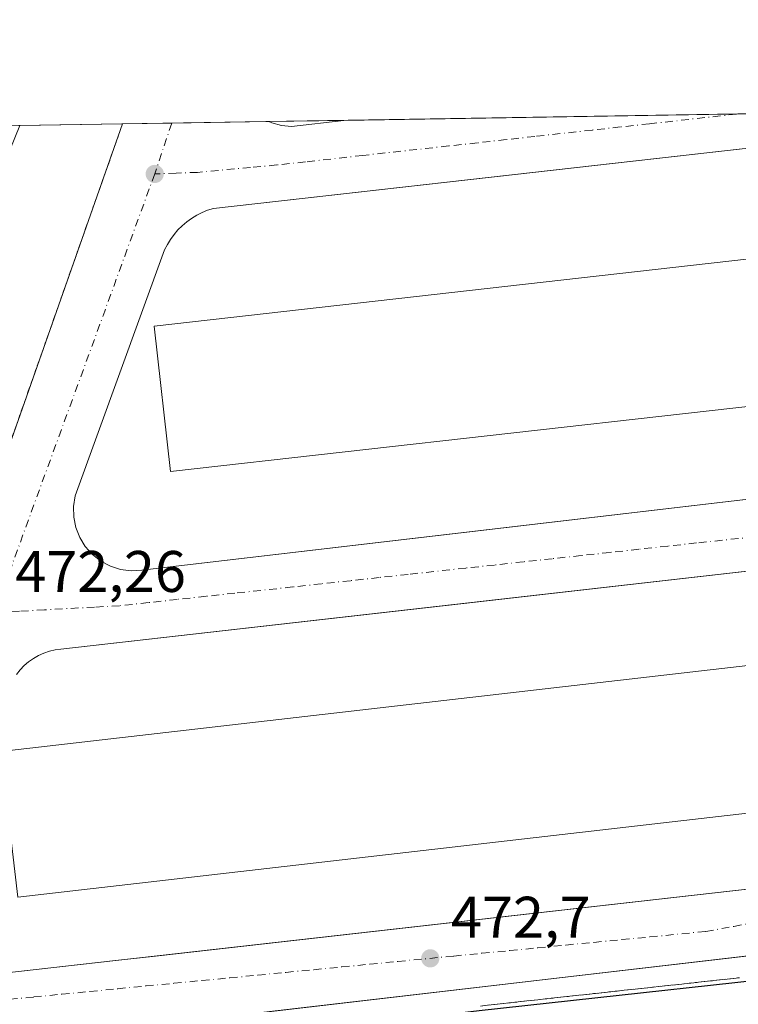
# Model space of a CAD drawing. Units: metres. Extents: x 610859 to 614315, y 4729321 to 4731690.
# Drawn here: x 613159 to 613282, y 4731522 to 4731690 of the extents above; entities that cross this region are included whole.
import ezdxf

# ---------------------------------------------------------------- set-up
doc = ezdxf.new("R2010")
doc.units = ezdxf.units.M
doc.header["$MEASUREMENT"] = 0
for name, pattern in [('DGN Style 2', [1.6480167562047852, 0.988810053722871, -0.6592067024819142]), ('DGN Style 3', [2.307223458686699, 1.648016756204785, -0.6592067024819142]), ('DGN Style 4', [2.6384748266838614, 1.318413404963828, -0.6592067024819142, 0.001648016756204785, -0.6592067024819142])]:
    doc.linetypes.add(name, pattern=pattern)
for name, color, linetype, lineweight in [('Alambrada', 7, 'DGN Style 2', 0), ('Comarca CxS', 21, 'Continuous', 0), ('Comunidad Autónoma CxS', 142, 'Continuous', 0), ('Curva de nivel maestra', 30, 'Continuous', 30), ('Edificación industrial Cxs', 135, 'Continuous', 13), ('Explanada Cxs', 7, 'Continuous', 0), ('Municipio CxS', 4, 'Continuous', 0), ('Núcleo urbano CxS', 7, 'Continuous', 0), ('Parque-jardín CxS', 135, 'Continuous', 0), ('Provincia CxS', 1, 'Continuous', 0), ('Punto de cota en terreno', 7, 'Continuous', 0), ('Recinto industrial CxS', 135, 'Continuous', 0), ('Rótulo de punto de cota en terreno', 7, 'Continuous', 0), ('Suelo desnudo CxS', 253, 'Continuous', 0), ('Talud superficial', 30, 'DGN Style 3', 0), ('Vía urbana Cxs', 4, 'Continuous', 0), ('Vía urbana eje', 4, 'DGN Style 4', 0)]:
    doc.layers.add(name, color=color, linetype=linetype, lineweight=lineweight)
doc.styles.add('Style-Arial', font='txt')

# ---------------------------------------------------------------- blocks, each defined once
blk = doc.blocks.new('*U11')
at = {"layer": 'Núcleo urbano CxS', "color": 7, "linetype": 'Continuous', "lineweight": 0}
blk.add_polyline3d([(612948.5669, 4731302.163699999, 470.016300000003), (612978.7238999996, 4731347.8301, 473.7936999999947), (613015.2761000004, 4731487.462099999, 472.5939999999973), (613069.4462000001, 4731663.021299999, 472.4893000000012), (613075.8095000006, 4731670.446900001, 472.5463000000018), (613159.2016000003, 4731671.8062, 470.084600000002), (613124.7265, 4731586.7709, 470.2866000000067), (613071.6139000002, 4731433.334100001, 471.0179999999964), (613039.1573000001, 4731261.2115, 476.6845999999932), (613041.2424999997, 4731207.1809, 483.6459999999934), (613041.2125000004, 4731207.048699999, 483.6347999999998), (613037.4287999999, 4731190.2643, 479.923299999995), (613034.5661000004, 4731177.2303, 480.078999999998), (613031.7717000004, 4731154.956300001, 480.1521000000066), (613024.5311000004, 4731117.4815, 477.4100999999937), (613012.1256999997, 4731055.421499999, 472.7878000000055), (613017.0828, 4730824.5581, 472.6217999999935), (613007.1579, 4730794.769300001, 473.5737999999984), (613007.1503, 4730642.9057, 475.2339999999967), (612991.0208999999, 4730548.5755, 474.7700999999943), (612985.6271000003, 4730474.0075, 473.5149999999995)], dxfattribs=at)
blk = doc.blocks.new('5PATER')
at = {"layer": 'Suelo desnudo CxS', "linetype": 'Continuous', "lineweight": 0}
h = blk.add_hatch(color=51, dxfattribs=at)
edge = h.paths.add_edge_path()
edge.add_ellipse((0, 0), major_axis=(-0.1095731443231308, -0.1110710700762829), ratio=0.9994222409660322, start_angle=0, end_angle=360)
blk = doc.blocks.new('*U21')
at = {"layer": 'Vía urbana Cxs', "color": 4, "linetype": 'Continuous', "lineweight": 0}
blk.add_polyline3d([(613318.5521999998, 4731674.4035, 472.3466000000044), (613333.3860999999, 4731535.650599999, 474.5350999999937), (613153.7336999997, 4731514.748500001, 475.7669000000024), (613149.4620000003, 4731515.982999999, 475.6885000000038), (613145.4528000001, 4731517.905999999, 475.3785999999964), (613141.8163000002, 4731520.4648, 474.5617999999959), (613138.6523000002, 4731523.5891, 475.2063999999955), (613136.0477999998, 4731527.193, 475.5), (613134.0743000006, 4731531.1776, 476.0630999999995), (613132.7860000003, 4731535.4334, 477.5448999999935), (613132.2182999998, 4731539.843499999, 476.4986999999965), (613132.3866999998, 4731544.286800001, 474.4896000000008), (613133.2867000002, 4731548.6413, 474.3935999999958), (613136.0318999998, 4731556.435699999, 472.9792000000016), (613138.1326000001, 4731562.4003, 472.3291999999929), (613176.7659, 4731672.092499999, 471.545499999993), (613201.7851, 4731672.500299999, 472.397100000002), (613202.3101000005, 4731672.270099999, 472.4382999999943), (613203.9401000004, 4731671.840100001, 472.4082999999956), (613205.6300999997, 4731671.670100001, 472.4137999999948), (613214.6083000004, 4731672.7093, 472.2654999999941)], close=True, dxfattribs=at)
for points in [[(613297.3101000005, 4731669.4801, 471.303700000004), (613243.8701, 4731663.454700001, 471.4768999999943), (613192.3000999996, 4731657.640100001, 471.5329000000056), (613191.3201000001, 4731657.3301, 471.6201000000001), (613190.3701, 4731656.950099999, 471.7777999999962), (613189.4600999998, 4731656.4901, 471.9958000000043), (613188.5800999999, 4731655.960100001, 472.2801999999938), (613187.7500999998, 4731655.360099999, 472.6349000000046), (613186.9700999996, 4731654.700099999, 472.8249000000069), (613186.2401000002, 4731653.9801, 472.8843000000052), (613185.5800999999, 4731653.200099999, 472.9084000000003), (613184.9700999996, 4731652.370100001, 472.8653999999952), (613184.4401000004, 4731651.5001, 472.7185999999929), (613183.9700999996, 4731650.590100001, 472.6353999999993), (613168.6901000004, 4731608.530099999, 472.1184000000067), (613168.4001000002, 4731606.720100001, 472.1098999999958), (613168.4301000005, 4731604.9001, 472.2305999999954), (613168.7901, 4731603.100099999, 472.4976000000024), (613169.4600999998, 4731601.4001, 472.7431999999972), (613170.4101, 4731599.850099999, 472.8790000000009), (613171.6300999997, 4731598.4801, 472.9526999999944), (613173.0701000001, 4731597.360099999, 472.921199999997), (613174.6901000004, 4731596.5001, 472.8806999999942), (613176.4301000005, 4731595.950099999, 472.8708999999944), (613178.2401000002, 4731595.710100001, 472.8466999999946), (613180.0601000005, 4731595.790100001, 472.8041999999987), (613234.6200000001, 4731602.183599999, 471.8622000000032), (613304.1401000004, 4731610.3301, 471.8706999999995)], [(613305.5500999996, 4731598.140100001, 472.2814999999973), (613234.5757999998, 4731590.079700001, 472.4309000000067), (613166.2500999998, 4731582.3201, 472.2409000000043), (613165.2600999996, 4731582.190099999, 472.2140999999974), (613164.2801000001, 4731581.960100001, 472.1910000000062), (613163.3300999999, 4731581.640100001, 472.1692000000039), (613162.4200999998, 4731581.2301, 472.1515000000073), (613161.5500999996, 4731580.7301, 472.1796999999933), (613160.7301000003, 4731580.1501, 472.2115000000049), (613159.9700999996, 4731579.4901, 472.2467000000034), (613159.2801000001, 4731578.770099999, 472.2845999999991), (613158.6700999998, 4731577.970100001, 472.3257000000012)], [(613155.3800999997, 4731526.800100001, 472.5256999999983), (613175.5994999995, 4731529.081, 472.5062000000034), (613182.3923000004, 4731529.847300001, 472.5053999999946), (613311.7500999998, 4731544.440099999, 472.5578999999998)]]:
    blk.add_polyline3d(points, dxfattribs=at)

msp = doc.modelspace()

# ---------------------------------------------------------------- linework, layer by layer
at = {"layer": 'Alambrada', "color": 7, "linetype": 'DGN Style 2', "lineweight": 0}
msp.add_polyline3d([(613176.7659, 4731672.092499999, 471.545499999993), (613127.8800999997, 4731533.290100001, 475.8414000000049), (613087.7100999998, 4731377.0801, 478.7839999999997), (613086.9501, 4731238.9801, 484.7403000000049)], dxfattribs=at)
at = {"layer": 'Comarca CxS', "color": 21, "linetype": 'Continuous', "lineweight": 0, "flags": 128}
msp.add_lwpolyline([(611200.2749572116, 4729325.940816123), (610896.4900008376, 4729320.989982679), (610881.4009646658, 4730261.34343226), (610878.2978262175, 4730454.731990073), (610859.3700008381, 4731634.319982654), (612119.5661892737, 4731654.860596078), (613327.2617724042, 4731674.545473985), (614085.3825431518, 4731686.902490953), (614270.5100008635, 4731689.919982656), (614288.1219223886, 4730624.212153637), (614308.740000864, 4729376.599982677), (613328.5249315103, 4729360.625256322)], close=True, dxfattribs=at)
at = {"layer": 'Comunidad Autónoma CxS', "color": 142, "linetype": 'Continuous', "lineweight": 0, "flags": 128}
msp.add_lwpolyline([(611200.2749572116, 4729325.940816123), (610896.4900008376, 4729320.989982679), (610881.4009646658, 4730261.34343226), (610878.2978262175, 4730454.731990073), (610859.3700008381, 4731634.319982654), (612119.5661892737, 4731654.860596078), (613327.2617724042, 4731674.545473985), (614085.3825431518, 4731686.902490953), (614270.5100008635, 4731689.919982656), (614288.1219223886, 4730624.212153637), (614308.740000864, 4729376.599982677), (613328.5249315103, 4729360.625256322)], close=True, dxfattribs=at)
at = {"layer": 'Curva de nivel maestra', "color": 30, "linetype": 'Continuous', "lineweight": 30, "elevation": 475, "flags": 128}
msp.add_lwpolyline([(613096.5700000003, 4731477.550100001), (613101.7964000005, 4731485.8544), (613101.7999999998, 4731485.860099999), (613107.1699999999, 4731491.050100001), (613111.6600000003, 4731494.1801), (613116.0199999996, 4731495.9101), (613119.1900000004, 4731498.130100001), (613121.3499999996, 4731501.5101), (613121.9100000003, 4731504.0101), (613123.8499999996, 4731505.890100001), (613123.9038000006, 4731505.9056), (613130.5199999996, 4731507.8101), (613152.8499999996, 4731510.850099999), (613190.8600000005, 4731514.970100001), (613237.7400000002, 4731520.520099999), (613305.3499999996, 4731527.940099999)], dxfattribs=at)
at = {"layer": 'Edificación industrial Cxs', "color": 135, "linetype": 'Continuous', "lineweight": 13}
for points in [[(613299.5201000003, 4731650.800100001, 474.6778000000049), (613182.1700999998, 4731637.550100001, 475.5170999999973), (613184.9801000003, 4731612.6601, 475.6603999999934), (613302.3300999999, 4731625.9101, 475.6655000000028)], [(613307.3901000004, 4731582.2401, 476.2332000000025), (613156.0000999998, 4731564.8101, 476.0777999999991), (613158.8701, 4731539.890100001, 475.5966999999946), (613310.2600999996, 4731557.3201, 475.9691000000021)]]:
    msp.add_polyline3d(points, dxfattribs=at)
for points in [[(613302.3300999999, 4731625.9101, 475.6655000000028), (613184.9801000003, 4731612.6601, 475.6655000000028), (613182.1700999998, 4731637.550100001, 475.6655000000028), (613299.5201000003, 4731650.800100001, 475.6655000000028)], [(613310.2600999996, 4731557.3201, 476.2332000000025), (613158.8701, 4731539.890100001, 476.2332000000025), (613156.0000999998, 4731564.8101, 476.2332000000025), (613307.3901000004, 4731582.2401, 476.2332000000025)]]:
    msp.add_3dface(points, dxfattribs=at)
at = {"layer": 'Explanada Cxs', "color": 7, "linetype": 'Continuous', "lineweight": 0, "extrusion": (0.01025175068475714, 0.0001670116769648718, 0.9999474354759842), "elevation": 7549.00864808819, "flags": 128}
msp.add_lwpolyline([(613164.7180942185, 4731671.305517425), (613177.5417684675, 4731671.514417429)], dxfattribs=at)
at = {"layer": 'Explanada Cxs', "color": 7, "linetype": 'Continuous', "lineweight": 0}
msp.add_polyline3d([(613214.6085000001, 4731672.7093, 472.2654999999941), (613205.6300999997, 4731671.670100001, 472.4137999999948), (613203.9401000004, 4731671.840100001, 472.4082999999956), (613202.3101000005, 4731672.270099999, 472.4382999999943), (613201.7851, 4731672.500299999, 472.397100000002)], close=True, dxfattribs=at)
for points in [[(613214.6080999998, 4731672.709200001, 472.2655999999988), (613205.6300999997, 4731671.670100001, 472.4137999999948), (613203.9401000004, 4731671.840100001, 472.4082999999956), (613202.3101000005, 4731672.270099999, 472.4382999999943), (613201.7851, 4731672.500299999, 472.397100000002)], [(613304.1401000004, 4731610.3301, 471.8706999999995), (613180.0601000005, 4731595.790100001, 472.8041999999987), (613178.2401000002, 4731595.710100001, 472.8466999999946), (613176.4301000005, 4731595.950099999, 472.8708999999944), (613174.6901000004, 4731596.5001, 472.8806999999942), (613173.0701000001, 4731597.360099999, 472.921199999997), (613171.6300999997, 4731598.4801, 472.9526999999944), (613170.4101, 4731599.850099999, 472.8790000000009), (613169.4600999998, 4731601.4001, 472.7431999999972), (613168.7901, 4731603.100099999, 472.4976000000024), (613168.4301000005, 4731604.9001, 472.2305999999954), (613168.4001000002, 4731606.720100001, 472.1098999999958), (613168.6901000004, 4731608.530099999, 472.1184000000067), (613183.9700999996, 4731650.590100001, 472.6353999999993), (613184.4401000004, 4731651.5001, 472.7185999999929), (613184.9700999996, 4731652.370100001, 472.8653999999952), (613185.5800999999, 4731653.200099999, 472.9084000000003), (613186.2401000002, 4731653.9801, 472.8843000000052), (613186.9700999996, 4731654.700099999, 472.8249000000069), (613187.7500999998, 4731655.360099999, 472.6349000000046), (613188.5800999999, 4731655.960100001, 472.2801999999938), (613189.4600999998, 4731656.4901, 471.9958000000043), (613190.3701, 4731656.950099999, 471.7777999999962), (613191.3201000001, 4731657.3301, 471.6201000000001), (613192.3000999996, 4731657.640100001, 471.5329000000056), (613297.3101000005, 4731669.4801, 471.303700000004)], [(613304.1401000004, 4731610.3301, 471.8706999999995), (613180.0601000005, 4731595.790100001, 472.8041999999987), (613178.2401000002, 4731595.710100001, 472.8466999999946), (613176.4301000005, 4731595.950099999, 472.8708999999944), (613174.6901000004, 4731596.5001, 472.8806999999942), (613173.0701000001, 4731597.360099999, 472.921199999997), (613171.6300999997, 4731598.4801, 472.9526999999944), (613170.4101, 4731599.850099999, 472.8790000000009), (613169.4600999998, 4731601.4001, 472.7431999999972), (613168.7901, 4731603.100099999, 472.4976000000024), (613168.4301000005, 4731604.9001, 472.2305999999954), (613168.4001000002, 4731606.720100001, 472.1098999999958), (613168.6901000004, 4731608.530099999, 472.1184000000067), (613183.9700999996, 4731650.590100001, 472.6353999999993), (613184.4401000004, 4731651.5001, 472.7185999999929), (613184.9700999996, 4731652.370100001, 472.8653999999952), (613185.5800999999, 4731653.200099999, 472.9084000000003), (613186.2401000002, 4731653.9801, 472.8843000000052), (613186.9700999996, 4731654.700099999, 472.8249000000069), (613187.7500999998, 4731655.360099999, 472.6349000000046), (613188.5800999999, 4731655.960100001, 472.2801999999938), (613189.4600999998, 4731656.4901, 471.9958000000043), (613190.3701, 4731656.950099999, 471.7777999999962), (613191.3201000001, 4731657.3301, 471.6201000000001), (613192.3000999996, 4731657.640100001, 471.5329000000056), (613297.3101000005, 4731669.4801, 471.303700000004)], [(613299.5201000003, 4731650.800100001, 474.6778000000049), (613182.1700999998, 4731637.550100001, 475.5170999999973), (613184.9801000003, 4731612.6601, 475.6603999999934), (613302.3300999999, 4731625.9101, 475.6655000000028)], [(613299.5201000003, 4731650.800100001, 474.6778000000049), (613182.1700999998, 4731637.550100001, 475.5170999999973), (613184.9801000003, 4731612.6601, 475.6603999999934), (613302.3300999999, 4731625.9101, 475.6655000000028)], [(613158.6700999998, 4731577.970100001, 472.3257000000012), (613159.2801000001, 4731578.770099999, 472.2845999999991), (613159.9700999996, 4731579.4901, 472.2467000000034), (613160.7301000003, 4731580.1501, 472.2115000000049), (613161.5500999996, 4731580.7301, 472.1796999999933), (613162.4200999998, 4731581.2301, 472.1515000000073), (613163.3300999999, 4731581.640100001, 472.1692000000039), (613164.2801000001, 4731581.960100001, 472.1910000000062), (613165.2600999996, 4731582.190099999, 472.2140999999974), (613166.2500999998, 4731582.3201, 472.2409000000043), (613305.5500999996, 4731598.140100001, 472.2814999999973)], [(613158.6700999998, 4731577.970100001, 472.3257000000012), (613159.2801000001, 4731578.770099999, 472.2845999999991), (613159.9700999996, 4731579.4901, 472.2467000000034), (613160.7301000003, 4731580.1501, 472.2115000000049), (613161.5500999996, 4731580.7301, 472.1796999999933), (613162.4200999998, 4731581.2301, 472.1515000000073), (613163.3300999999, 4731581.640100001, 472.1692000000039), (613164.2801000001, 4731581.960100001, 472.1910000000062), (613165.2600999996, 4731582.190099999, 472.2140999999974), (613166.2500999998, 4731582.3201, 472.2409000000043), (613305.5500999996, 4731598.140100001, 472.2814999999973)], [(613307.3901000004, 4731582.2401, 476.2332000000025), (613156.0000999998, 4731564.8101, 476.0777999999991), (613158.8701, 4731539.890100001, 475.5966999999946), (613310.2600999996, 4731557.3201, 475.9691000000021)], [(613307.3901000004, 4731582.2401, 476.2332000000025), (613156.0000999998, 4731564.8101, 476.0777999999991), (613158.8701, 4731539.890100001, 475.5966999999946), (613310.2600999996, 4731557.3201, 475.9691000000021)], [(613311.7500999998, 4731544.440099999, 472.5578999999998), (613155.3800999997, 4731526.800100001, 472.5256999999983)], [(613311.7500999998, 4731544.440099999, 472.5578999999998), (613155.3800999997, 4731526.800100001, 472.5256999999983)]]:
    msp.add_polyline3d(points, dxfattribs=at)
at = {"layer": 'Municipio CxS', "color": 4, "linetype": 'Continuous', "lineweight": 0, "flags": 128}
msp.add_lwpolyline([(612119.5661892737, 4731654.860596078), (613327.2617724042, 4731674.545473985), (614085.3825431518, 4731686.902490953), (614270.5100008635, 4731689.919982656), (614288.1219223886, 4730624.212153637), (614308.740000864, 4729376.599982677)], dxfattribs=at)
at = {"layer": 'Núcleo urbano CxS', "color": 7, "linetype": 'Continuous', "lineweight": 0, "extrusion": (-0.004720499991785157, -7.691768344480496e-05, 0.9999888554196481), "elevation": -2787.104827094221, "flags": 128}
msp.add_lwpolyline([(613172.1590266315, 4731671.892019419), (613180.5669203589, 4731672.029019419)], dxfattribs=at)
at = {"layer": 'Núcleo urbano CxS', "color": 7, "linetype": 'Continuous', "lineweight": 0, "extrusion": (-0.07422327497659048, -0.001210431640219406, 0.9972409138753755), "elevation": -50769.88783573047, "flags": 128}
msp.add_lwpolyline([(-4721044.678576649, 688387.919111808), (-4721044.678576649, 688404.5787860528)], dxfattribs=at)
at = {"layer": 'Núcleo urbano CxS', "color": 7, "linetype": 'Continuous', "lineweight": 0, "extrusion": (-0.01119495439558254, -0.0001823774460230931, 0.9999373179027513), "elevation": -7255.118990758306, "flags": 128}
msp.add_lwpolyline([(613168.6495612492, 4731671.255821248), (613181.4733652852, 4731671.464721252)], dxfattribs=at)
at = {"layer": 'Núcleo urbano CxS', "color": 7, "linetype": 'Continuous', "lineweight": 0, "extrusion": (0.02303167525619164, 0.0003754280234213958, 0.9997346652930931), "elevation": 16372.40740635536, "flags": 128}
msp.add_lwpolyline([(4721049.83377565, -690057.5464191446), (4721049.83377565, -690124.9576573304)], dxfattribs=at)
at = {"layer": 'Núcleo urbano CxS', "color": 7, "linetype": 'Continuous', "lineweight": 0, "extrusion": (-0.07187287709533724, -0.001171542379252806, 0.9974131125198287), "elevation": -49144.0014380001, "flags": 128}
msp.add_lwpolyline([(-4721050.045815387, 688443.0551302838), (-4721050.045815387, 688460.6672240073)], dxfattribs=at)
at = {"layer": 'Núcleo urbano CxS', "color": 7, "linetype": 'Continuous', "lineweight": 0}
for points in [[(613039.1573000001, 4731261.2115, 476.6845999999932), (613071.6139000002, 4731433.334100001, 471.0179999999964), (613124.7265, 4731586.7709, 470.2866000000067), (613159.2016000003, 4731671.8062, 470.084600000002), (613544.8261000002, 4731678.091700001, 473.5026999999973), (613587.2950999998, 4731587.3409, 474.881899999993), (613588.6845000006, 4731584.372099999, 474.9311000000016), (613607.2884999998, 4731548.413100001, 479.9465000000055), (613708.0053000003, 4731353.7421, 481.7691999999952), (613718.3909, 4731323.719500001, 482.1713000000018), (613735.8724999996, 4731293.749700001, 482.1925999999949)], [(613159.2016000003, 4731671.806299999, 470.084600000002), (613124.7265, 4731586.7709, 470.2866000000067), (613071.6139000002, 4731433.334100001, 471.0179999999964), (613039.1573000001, 4731261.2115, 476.6845999999932), (613041.2424999997, 4731207.1809, 483.6459999999934), (613041.2125000004, 4731207.048699999, 483.6347999999998), (613037.4287999999, 4731190.2643, 479.923299999995)], [(613159.2016000003, 4731671.806299999, 470.084600000002), (613124.7265, 4731586.7709, 470.2866000000067), (613071.6139000002, 4731433.334100001, 471.0179999999964), (613039.1573000001, 4731261.2115, 476.6845999999932), (613041.2424999997, 4731207.1809, 483.6459999999934), (613041.2125000004, 4731207.048699999, 483.6347999999998), (613037.4287999999, 4731190.2643, 479.923299999995)]]:
    msp.add_polyline3d(points, dxfattribs=at)
at = {"layer": 'Parque-jardín CxS', "color": 135, "linetype": 'Continuous', "lineweight": 0, "extrusion": (0.01674947360332051, 0.001958119147392613, 0.9998578003413366), "elevation": 20012.35935160352, "flags": 128}
msp.add_lwpolyline([(4628312.733893877, -1158298.194969775), (4628312.733893877, -1158416.604247742)], dxfattribs=at)
at = {"layer": 'Parque-jardín CxS', "color": 135, "linetype": 'Continuous', "lineweight": 0}
msp.add_polyline3d([(613119.6864, 4731501.426899999, 474.9018000000069), (613127.8800999997, 4731533.290100001, 475.8414000000049), (613133.4426999995, 4731524.858200001, 476.7453999999998), (613138.7344000004, 4731515.928500001, 475.5109999999986), (613149.9792, 4731514.274900001, 476.8862999999984), (613333.8650000002, 4731535.772299999, 474.7936000000045), (613318.2095999997, 4731674.3979, 472.2320000000037), (613337.1649000002, 4731674.706900001, 474.2927999999956), (613349.3523000004, 4731571.160399999, 479.338699999993), (613354.9501, 4731523.600099999, 481.3880999999965), (613354.9501, 4731523.2401, 481.4134999999952), (613354.8901000004, 4731522.890100001, 481.4569000000047), (613354.7801000001, 4731522.550100001, 481.5157999999938), (613354.6101000002, 4731522.2301, 481.5271000000066), (613354.3901000004, 4731521.950099999, 481.5412000000069), (613354.1300999997, 4731521.700099999, 481.5641000000033), (613353.8300999999, 4731521.5001, 481.5997999999963), (613353.5100999996, 4731521.360099999, 481.6469999999972), (613353.1601, 4731521.2601, 481.7062000000006), (613352.8101000005, 4731521.2301, 481.7807999999932), (613352.4501, 4731521.2501, 481.8539000000019), (613133.7734000003, 4731497.4077, 479.9569999999949)], close=True, dxfattribs=at)
msp.add_polyline3d([(613127.8800999997, 4731533.290100001, 475.8414000000049), (613133.4426999995, 4731524.858200001, 476.7453999999998), (613138.7344000004, 4731515.928500001, 475.5109999999986), (613149.9792, 4731514.274900001, 476.8862999999984), (613215.7876000004, 4731521.9683, 476.5016999999935)], dxfattribs=at)
at = {"layer": 'Provincia CxS', "color": 1, "linetype": 'Continuous', "lineweight": 0, "flags": 128}
msp.add_lwpolyline([(611200.2749572116, 4729325.940816123), (610896.4900008376, 4729320.989982679), (610881.4009646658, 4730261.34343226), (610878.2978262175, 4730454.731990073), (610859.3700008381, 4731634.319982654), (612119.5661892737, 4731654.860596078), (613327.2617724042, 4731674.545473985), (614085.3825431518, 4731686.902490953), (614270.5100008635, 4731689.919982656), (614288.1219223886, 4730624.212153637), (614308.740000864, 4729376.599982677), (613328.5249315103, 4729360.625256322)], close=True, dxfattribs=at)
at = {"layer": 'Recinto industrial CxS', "color": 135, "linetype": 'Continuous', "lineweight": 0, "extrusion": (0.01862949566368495, 0.0003035599397978031, 0.9998264098045619), "elevation": 13330.98364127315, "flags": 128}
msp.add_lwpolyline([(4721053.919937469, -690057.1928878607), (4721053.919937469, -690065.6031639077)], dxfattribs=at)
at = {"layer": 'Recinto industrial CxS', "color": 135, "linetype": 'Continuous', "lineweight": 0, "extrusion": (-0.06057133565366316, -0.0009874314598497722, 0.9981633825563045), "elevation": -41343.12394597399, "flags": 128}
msp.add_lwpolyline([(-4721048.83278521, 688989.8629962188), (-4721048.83278521, 689006.5072725255)], dxfattribs=at)
at = {"layer": 'Recinto industrial CxS', "color": 135, "linetype": 'Continuous', "lineweight": 0, "extrusion": (0.010259465915394, 0.0001671360626859595, 0.9999473563266557), "elevation": 7554.32815639316, "flags": 128}
msp.add_lwpolyline([(613164.665927798, 4731671.303787685), (613177.4897030675, 4731671.51268769)], dxfattribs=at)
at = {"layer": 'Recinto industrial CxS', "color": 135, "linetype": 'Continuous', "lineweight": 0, "extrusion": (0.01493849660947494, 0.0002435054556602543, 0.9998883847830926), "elevation": 10784.90525254891, "flags": 128}
msp.add_lwpolyline([(613139.1273599382, 4731670.223298709), (613206.519183889, 4731671.321698741)], dxfattribs=at)
at = {"layer": 'Recinto industrial CxS', "color": 135, "linetype": 'Continuous', "lineweight": 0, "extrusion": (0.9432103408616325, -0.3321961059761293, 8.122774569640828e-06), "elevation": -993488.3736702274, "flags": 128}
msp.add_lwpolyline([(4666526.097204, 482.4634821128836), (4666532.391349669, 481.5178821128427), (4666534.36090743, 481.0490821126786), (4666540.68462419, 480.3990821128126), (4666567.369037641, 480.28968211247), (4666656.981273366, 479.6153821127868)], dxfattribs=at)
at = {"layer": 'Recinto industrial CxS', "color": 135, "linetype": 'Continuous', "lineweight": 0}
msp.add_polyline3d([(613086.9501, 4731238.9801, 484.7403000000049), (613087.2007999998, 4731284.540100001, 483.125), (613087.3395999996, 4731309.756200001, 482.0463000000018), (613087.7100999998, 4731377.0801, 478.7839999999997), (613100.7538999999, 4731427.804, 477.3564000000042), (613103.3112000005, 4731437.748600001, 476.8589999999967), (613119.6864, 4731501.426899999, 474.9018000000069), (613127.8800999997, 4731533.290100001, 475.8414000000049), (613135.3776000004, 4731554.578000001, 473.448000000004), (613146.9971000003, 4731587.569300001, 472.2198000000063), (613176.7659, 4731672.092499999, 471.545499999993), (613318.2095999997, 4731674.3979, 472.2320000000037), (613337.1649000002, 4731674.706900001, 474.2927999999956), (613361.0811000001, 4731675.096700001, 474.6272999999928), (613379.6601, 4731675.399599999, 472.3401000000013), (613961.8025000002, 4731684.8882, 478.7877000000008)], dxfattribs=at)
at = {"layer": 'Talud superficial', "color": 30, "linetype": 'DGN Style 3', "lineweight": 0}
for points in [[(613237.9199999999, 4731521.300100001, 475.2125999999989), (613247.75, 4731522.380100001, 478.0746999999974), (613252.6699999999, 4731522.9101, 479.4438999999985), (613257.5899999999, 4731523.450099999, 478.1601999999984), (613262.5099999999, 4731523.9801, 475.0344000000041), (613272.3399999999, 4731525.0601, 478.1451999999991), (613277.2599999999, 4731525.590100001, 478.1218999999983), (613282.1799999997, 4731526.130100001, 476.295499999993)], [(613282.1799999997, 4731526.130100001, 473.5396999999939), (613277.2599999999, 4731525.590100001, 473.5437999999995), (613272.3399999999, 4731525.0601, 473.6388000000007), (613262.5099999999, 4731523.9801, 473.6119999999937), (613257.5899999999, 4731523.450099999, 473.2590000000055), (613252.6699999999, 4731522.9101, 473.4238999999943), (613247.75, 4731522.380100001, 473.3561999999947), (613237.9199999999, 4731521.300100001, 473.6065999999992)]]:
    msp.add_polyline3d(points, dxfattribs=at)
at = {"layer": 'Vía urbana Cxs', "color": 4, "linetype": 'Continuous', "lineweight": 0, "extrusion": (-0.0007800210809461405, -1.271445189999893e-05, 0.9999996957026817), "elevation": -66.21559031691993, "flags": 128}
msp.add_lwpolyline([(613214.79002705, 4731672.70874056), (613318.7339586886, 4731674.403040561)], dxfattribs=at)
at = {"layer": 'Vía urbana Cxs', "color": 4, "linetype": 'Continuous', "lineweight": 0, "extrusion": (-0.03400912823804414, -0.0005543311734777451, 0.9994213685495416), "elevation": -23005.24795868632, "flags": 128}
msp.add_lwpolyline([(-4721050.542391912, 689825.5535173068), (-4721050.542391912, 689850.5905277521)], dxfattribs=at)
at = {"layer": 'Vía urbana Cxs', "color": 4, "linetype": 'Continuous', "lineweight": 0, "extrusion": (0.9432103408616325, -0.3321961059761293, 8.122774569640828e-06), "elevation": -993488.3736761407, "flags": 128}
msp.add_lwpolyline([(4666526.097204, 482.4634821128836), (4666534.36090743, 481.0490821126786), (4666540.68462419, 480.3990821128126), (4666656.981273366, 479.6153821127868)], dxfattribs=at)
at = {"layer": 'Vía urbana Cxs', "color": 4, "linetype": 'Continuous', "lineweight": 0}
for points in [[(613318.5521, 4731674.4035, 472.3466000000044), (613333.3860999999, 4731535.650599999, 474.5350999999937), (613153.7336999997, 4731514.748500001, 475.7669000000024), (613149.4620000003, 4731515.982999999, 475.6885000000038), (613145.4528000001, 4731517.905999999, 475.3785999999964), (613141.8163000002, 4731520.4648, 474.5617999999959), (613138.6523000002, 4731523.5891, 475.2063999999955), (613136.0477999998, 4731527.193, 475.5), (613134.0743000006, 4731531.1776, 476.0630999999995), (613132.7860000003, 4731535.4334, 477.5448999999935), (613132.2182999998, 4731539.843499999, 476.4986999999965), (613132.3866999998, 4731544.286800001, 474.4896000000008), (613133.2867000002, 4731548.6413, 474.3935999999958)], [(613201.7851, 4731672.500299999, 472.397100000002), (613202.3101000005, 4731672.270099999, 472.4382999999943), (613203.9401000004, 4731671.840100001, 472.4082999999956), (613205.6300999997, 4731671.670100001, 472.4137999999948), (613214.6081999998, 4731672.709200001, 472.2654999999941)], [(613297.3101000005, 4731669.4801, 471.303700000004), (613243.8701, 4731663.454700001, 471.4768999999943), (613192.3000999996, 4731657.640100001, 471.5329000000056), (613191.3201000001, 4731657.3301, 471.6201000000001), (613190.3701, 4731656.950099999, 471.7777999999962), (613189.4600999998, 4731656.4901, 471.9958000000043), (613188.5800999999, 4731655.960100001, 472.2801999999938), (613187.7500999998, 4731655.360099999, 472.6349000000046), (613186.9700999996, 4731654.700099999, 472.8249000000069), (613186.2401000002, 4731653.9801, 472.8843000000052), (613185.5800999999, 4731653.200099999, 472.9084000000003), (613184.9700999996, 4731652.370100001, 472.8653999999952), (613184.4401000004, 4731651.5001, 472.7185999999929), (613183.9700999996, 4731650.590100001, 472.6353999999993), (613168.6901000004, 4731608.530099999, 472.1184000000067), (613168.4001000002, 4731606.720100001, 472.1098999999958), (613168.4301000005, 4731604.9001, 472.2305999999954), (613168.7901, 4731603.100099999, 472.4976000000024), (613169.4600999998, 4731601.4001, 472.7431999999972), (613170.4101, 4731599.850099999, 472.8790000000009), (613171.6300999997, 4731598.4801, 472.9526999999944), (613173.0701000001, 4731597.360099999, 472.921199999997), (613174.6901000004, 4731596.5001, 472.8806999999942), (613176.4301000005, 4731595.950099999, 472.8708999999944)], [(613176.4301000005, 4731595.950099999, 472.8708999999944), (613178.2401000002, 4731595.710100001, 472.8466999999946), (613180.0601000005, 4731595.790100001, 472.8041999999987), (613234.6200000001, 4731602.183599999, 471.8622000000032), (613304.1401000004, 4731610.3301, 471.8706999999995)], [(613305.5500999996, 4731598.140100001, 472.2814999999973), (613234.5757999998, 4731590.079700001, 472.4309000000067), (613166.2500999998, 4731582.3201, 472.2409000000043), (613165.2600999996, 4731582.190099999, 472.2140999999974), (613164.2801000001, 4731581.960100001, 472.1910000000062), (613163.3300999999, 4731581.640100001, 472.1692000000039), (613162.4200999998, 4731581.2301, 472.1515000000073), (613161.5500999996, 4731580.7301, 472.1796999999933), (613160.7301000003, 4731580.1501, 472.2115000000049), (613159.9700999996, 4731579.4901, 472.2467000000034), (613159.2801000001, 4731578.770099999, 472.2845999999991), (613158.6700999998, 4731577.970100001, 472.3257000000012)], [(613155.3800999997, 4731526.800100001, 472.5256999999983), (613175.5994999995, 4731529.081, 472.5062000000034), (613182.3923000004, 4731529.847300001, 472.5053999999946), (613311.7500999998, 4731544.440099999, 472.5578999999998)]]:
    msp.add_polyline3d(points, dxfattribs=at)
at = {"layer": 'Vía urbana eje', "color": 4, "linetype": 'DGN Style 4', "lineweight": 0, "extrusion": (-0.8988506947674293, 0.3031842961742777, 0.3164596515662271), "elevation": 883555.9708522859, "flags": 128}
msp.add_lwpolyline([(-4679471.898896396, -294261.7211972754), (-4679467.610347638, -294261.6639553839), (-4679462.749946525, -294261.6191527986)], dxfattribs=at)
at = {"layer": 'Vía urbana eje', "color": 4, "linetype": 'DGN Style 4', "lineweight": 0, "extrusion": (-0.9394212442473527, 0.3427608581414376, 0.00164923706634148), "elevation": 1045793.38017499, "flags": 128}
msp.add_lwpolyline([(-4655206.475164301, -1253.277303779568), (-4655201.483150807, -1253.247601942965), (-4655196.497103927, -1253.147221348769), (-4655191.505090436, -1253.024319638916), (-4655186.516504558, -1252.595302852051), (-4655181.524491064, -1252.753400760042), (-4655176.538444184, -1252.933019785048), (-4655171.546430693, -1252.974817851198), (-4655166.56723904, -1252.953706162543), (-4655161.565831321, -1252.9061986972), (-4655156.579784441, -1252.858518031334), (-4655151.597165175, -1252.827421849575), (-4655146.608579297, -1252.754904577882), (-4655141.607171578, -1252.728397083987), (-4655136.621124698, -1252.702616388328), (-4655131.638505432, -1252.660820221122), (-4655126.649919553, -1252.627602895985)], dxfattribs=at)
at = {"layer": 'Vía urbana eje', "color": 4, "linetype": 'DGN Style 4', "lineweight": 0}
for points in [[(613281.9924999997, 4731673.807600001, 471.2584999999963), (613281.6951000001, 4731673.774300001, 471.258799999996), (613266.8000999996, 4731672.130100001, 471.2641000000004), (613261.8901000004, 4731671.590100001, 471.2707999999984), (613257.0000999998, 4731671.040100001, 471.2611000000034), (613247.2100999998, 4731669.960100001, 471.2700999999943), (613242.3000999996, 4731669.420100001, 471.2682999999961), (613237.4101, 4731668.860099999, 471.3267000000051), (613232.5100999996, 4731668.3301, 471.2933000000049), (613217.8201000001, 4731666.710100001, 471.2701999999991), (613208.0301000001, 4731665.610099999, 471.2958000000072), (613203.1201, 4731665.0801, 471.2960000000021), (613198.6201, 4731664.6601, 471.295100000003), (613189.5701000001, 4731663.8201, 471.3570999999939), (613185.9200999998, 4731663.6801, 471.4084000000003), (613182.2801000001, 4731663.550100001, 471.4856)], [(613284.7301000003, 4731601.520099999, 471.9585999999982), (613274.8701, 4731600.460100001, 471.9698000000063), (613269.9401000004, 4731599.920100001, 471.9588999999978), (613265.0100999996, 4731599.390100001, 471.9591999999975), (613260.0701000001, 4731598.840100001, 471.9514000000054), (613255.1401000004, 4731598.3101, 471.9428000000044), (613250.2100999998, 4731597.770099999, 471.9229999999953), (613245.2801000001, 4731597.2401, 471.9165000000066), (613240.3501000004, 4731596.690099999, 471.9268000000012), (613235.4200999998, 4731596.170100001, 471.9382000000041), (613225.5701000001, 4731595.090100001, 471.9600999999967), (613220.6401000004, 4731594.5601, 471.9342999999935), (613215.7100999998, 4731594.0101, 471.9554999999964), (613210.7801000001, 4731593.4901, 471.9487999999984), (613205.8501000004, 4731592.940099999, 471.920499999993), (613195.9801000003, 4731591.880100001, 471.9229999999953), (613191.0500999996, 4731591.340100001, 471.9094999999944), (613186.1201, 4731590.8101, 471.9195999999939), (613181.1901000004, 4731590.2601, 471.9336000000039), (613176.2600999996, 4731589.7301, 471.9615000000049), (613172.0000999998, 4731589.5001, 471.9867999999988), (613163.4600999998, 4731589.020099999, 472.0270000000019), (613159.1901000004, 4731588.800100001, 472.0877999999939), (613154.9200999998, 4731588.5601, 472.1352999999945)], [(613152.0500999996, 4731521.920100001, 472.6765000000014), (613161.6201, 4731522.840100001, 472.5568000000058), (613166.4101, 4731523.3201, 472.563599999994), (613171.1901000004, 4731523.770099999, 472.559699999998), (613175.9801000003, 4731524.2501, 472.5543999999937), (613180.7600999996, 4731524.720100001, 472.5633999999991), (613185.5500999996, 4731525.1801, 472.626099999994), (613190.3201000001, 4731525.6501, 472.7165999999997), (613195.1201, 4731526.110099999, 472.7366999999941), (613199.8901000004, 4731526.5801, 472.7247000000062), (613204.6901000004, 4731527.050100001, 472.7075999999943), (613209.4600999998, 4731527.5101, 472.5877999999939), (613214.2600999996, 4731527.9801, 472.6291000000056), (613219.0301000001, 4731528.440099999, 472.7299999999959), (613223.8201000001, 4731528.920100001, 472.8298000000068), (613233.3901000004, 4731529.840100001, 472.9005000000034), (613238.1700999998, 4731530.3201, 472.633799999996), (613242.9600999998, 4731530.770099999, 472.6625000000058), (613247.7500999998, 4731531.2501, 472.8462), (613252.5301000001, 4731531.720100001, 472.695200000002), (613257.3201000001, 4731532.1801, 472.6959999999963), (613262.1001000004, 4731532.6501, 472.6058000000049), (613266.8901000004, 4731533.110099999, 472.6082000000025), (613276.4600999998, 4731534.050100001, 472.7186999999976), (613281.2500999998, 4731534.920100001, 472.6753000000026), (613286.0500999996, 4731535.770099999, 472.7590000000055)]]:
    msp.add_polyline3d(points, dxfattribs=at)

# ---------------------------------------------------------------- block references
at = {"layer": 'Núcleo urbano CxS', "color": 7, "linetype": 'Continuous', "lineweight": 0}
msp.add_blockref('*U11', (0, 0), dxfattribs=at)
at = {"layer": 'Punto de cota en terreno', "color": 7, "linetype": 'Continuous', "lineweight": 0, "xscale": 10, "yscale": 10, "zscale": 10}
for p in [(613182.2800000003, 4731663.550000001, 471.5299999999989), (613229.3600000005, 4731529.449999999, 472.6999999999971)]:
    msp.add_blockref('5PATER', p, dxfattribs=at)
at = {"layer": 'Vía urbana Cxs', "color": 4, "linetype": 'Continuous', "lineweight": 0}
msp.add_blockref('*U21', (0, 0), dxfattribs=at)

# ---------------------------------------------------------------- texts
at = {"layer": 'Rótulo de punto de cota en terreno', "color": 7, "linetype": 'Continuous', "lineweight": 0, "style": 'Style-Arial'}
for s, p in [('472,26', (613158.4478000002, 4731592.0878)), ('472,7', (613232.8877999998, 4731532.977800001))]:
    msp.add_text(s, height=7.000000000000002, dxfattribs=at).set_placement(p)

doc.saveas('drawing.dxf')
